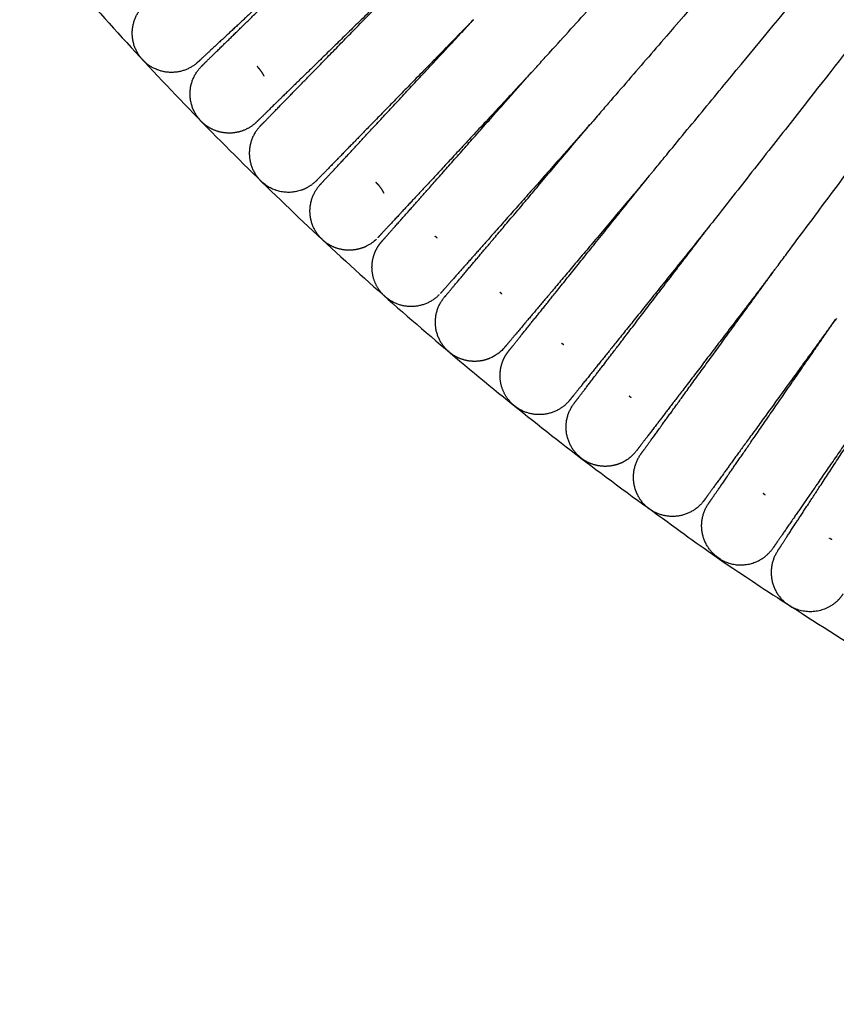
# Model space of a CAD drawing. Units: millimetres. Extents: x 197586 to 219846, y 3015 to 17841.
# Drawn here: x 208253 to 208371, y 6948 to 7092 of the extents above; entities that cross this region are included whole.
import ezdxf

# ---------------------------------------------------------------- set-up
doc = ezdxf.new("R2010")
doc.units = ezdxf.units.MM
doc.dimstyles.new('Qitele', dxfattribs={"dimscale": 85, "dimtxt": 4, "dimasz": 5, "dimexe": 4, "dimexo": 0, "dimgap": 3, "dimtad": 1, "dimdec": 0, "dimrnd": 10, "dimzin": 1, "dimtxsty": 'Standard', "dimblk": 'OBLIQUE', "dimcen": 5, "dimdle": 4, "dimclrd": 256, "dimclre": 256, "dimclrt": 256, "dimadec": 0, "dimazin": 0, "dimtfac": 1, "dimtdec": 0, "dimtmove": 0, "dimatfit": 3, "dimldrblk": 'OBLIQUE', "dimfxl": 6, "dimfxlon": 1, "dimlwd": 40, "dimlwe": 30, "dimarcsym": 0})

# ---------------------------------------------------------------- blocks, each defined once
blk = doc.blocks.new('_Oblique')
at = {"color": 0, "linetype": 'ByBlock', "lineweight": -2}
blk.add_line((-0.5, -0.5), (0.5, 0.5), dxfattribs=at)
blk = doc.blocks.new('*D17')
at = {"lineweight": 40, "transparency": 16777216}
blk.add_line((202125.48, 13320.46), (202125.48, 6325.48), dxfattribs=at)
at = {"lineweight": 30, "transparency": 16777216}
for p, q in [((202635.48, 12980.46), (201785.48, 12980.46)), ((202635.48, 6665.48), (201785.48, 6665.48))]:
    blk.add_line(p, q, dxfattribs=at)
at = {"layer": 'Defpoints', "color": 0, "transparency": 16777216}
for p in [(208644.17, 12980.46), (202125.48, 6665.48), (206632.59, 6665.48)]:
    blk.add_point(p, dxfattribs=at)
at = {"lineweight": 40, "transparency": 16777216, "xscale": 425, "yscale": 425, "zscale": 425}
for p, rotation in [((202125.48, 12980.46), 90), ((202125.48, 6665.48), 270)]:
    blk.add_blockref('_Oblique', p, dxfattribs=dict(at, rotation=rotation))
at = {"transparency": 16777216, "insert": (201645.55, 9846.08), "char_height": 365.5, "attachment_point": 5, "rotation": 90}
blk.add_mtext('6310', dxfattribs=at)
blk = doc.blocks.new('*D23')
at = {"lineweight": 40, "transparency": 16777216}
blk.add_line((201197.89, 15886.13), (201197.89, 3593.14), dxfattribs=at)
at = {"lineweight": 30, "transparency": 16777216}
for p, q in [((201707.89, 15546.13), (200857.89, 15546.13)), ((201707.89, 3933.14), (200857.89, 3933.14))]:
    blk.add_line(p, q, dxfattribs=at)
at = {"layer": 'Defpoints', "color": 0, "transparency": 16777216}
for p in [(208644.17, 15546.13), (201197.89, 3933.14), (208644.16, 3933.14)]:
    blk.add_point(p, dxfattribs=at)
at = {"lineweight": 40, "transparency": 16777216, "xscale": 425, "yscale": 425, "zscale": 425}
for p, rotation in [((201197.89, 15546.13), 90), ((201197.89, 3933.14), 270)]:
    blk.add_blockref('_Oblique', p, dxfattribs=dict(at, rotation=rotation))
at = {"transparency": 16777216, "insert": (200717.96, 9739.64), "char_height": 365.5, "attachment_point": 5, "rotation": 90}
blk.add_mtext('11610', dxfattribs=at)

msp = doc.modelspace()

# ---------------------------------------------------------------- linework, layer by layer
at = {"color": 0, "lineweight": -3}
for points, weights, degree, knots in [([(208268.58, 7247.49), (208321.54, 7140.37), (208423.03, 7077.32), (208626.53, 6950.91), (208838.66, 7062.23)], [0.864899887284, 0.894316805184, 1, 0.808457030921, 0.867440237574], 2, [756.997318, 756.997318, 756.997318, 923.632091, 923.632091, 1225.645286, 1225.645286, 1225.645286]), ([(208198.3, 7185.26), (208262.58, 7069.66), (208374.92, 6999.87), (208622.68, 6845.97), (208880.97, 6981.46)], [0.87024876043, 0.903000132704, 1, 0.808480581733, 0.867425737019], 2, [-1076.575527, -1076.575527, -1076.575527, -923.632091, -923.632091, -621.656031, -621.656031, -621.656031]), ([(208302.58, 7107.77), (208296.79, 7102.39), (208291.47, 7097.45), (208287.18, 7093.45), (208284.36, 7090.83), (208282.14, 7088.77), (208279.98, 7086.76), (208279.45, 7086.27), (208279, 7085.85), (208278.91, 7085.76), (208278.76, 7085.63), (208278.71, 7085.58), (208278.66, 7085.53), (208278.64, 7085.52), (208278.64, 7085.51), (208278.62, 7085.5), (208278.62, 7085.5)], [1.09720291071, 1.03240097024, 1, 1, 1, 1, 1, 1, 1, 1, 1, 1, 1, 1, 1, 1, 1], 3, [71.540604, 71.540604, 71.540604, 71.540604, 95.731067, 95.731067, 95.731067, 112.725332, 112.725332, 120.769296, 120.769296, 123.350239, 123.350239, 125.876831, 125.876831, 127.111458, 127.111458, 127.174784, 127.174784, 127.174784, 127.174784]), ([(208279.17, 7084.93), (208279.17, 7084.93), (208279.18, 7084.93), (208279.19, 7084.95), (208279.2, 7084.96), (208279.25, 7085.01), (208279.31, 7085.06), (208279.45, 7085.2), (208279.54, 7085.28), (208279.98, 7085.72), (208280.49, 7086.22), (208282.61, 7088.28), (208284.77, 7090.39), (208287.53, 7093.09), (208291.72, 7097.18), (208296.92, 7102.25), (208302.58, 7107.77)], [1, 1, 1, 1, 1, 1, 1, 1, 1, 1, 1, 1, 1, 1, 1, 1.03240095393, 1.09720286179], 3, [9.248457, 9.248457, 9.248457, 9.248457, 9.844272, 9.844272, 11.035995, 11.035995, 13.474786, 13.474786, 15.966038, 15.966038, 23.730466, 23.730466, 40.134163, 40.134163, 40.134163, 64.324621, 64.324621, 64.324621, 64.324621]), ([(208310.52, 7099.6), (208304.87, 7094.09), (208299.68, 7089.02), (208295.49, 7084.93), (208292.73, 7082.24), (208290.57, 7080.13), (208288.45, 7078.06), (208287.94, 7077.56), (208287.5, 7077.13), (208287.41, 7077.04), (208287.27, 7076.9), (208287.21, 7076.85), (208287.16, 7076.8), (208287.15, 7076.79), (208287.14, 7076.78), (208287.13, 7076.77), (208287.13, 7076.77)], [0.936330921743, 0.881145900976, 0.853553390593, 0.853553390593, 0.853553390593, 0.853553390593, 0.853553390593, 0.853553390593, 0.853553390593, 0.853553390593, 0.853553390593, 0.853553390593, 0.853553390593, 0.853553390593, 0.853553390593, 0.853553390593, 0.853553390593], 3, [80.344274, 80.344274, 80.344274, 80.344274, 104.506973, 104.506973, 104.506973, 120.89774, 120.89774, 128.656048, 128.656048, 131.145338, 131.145338, 133.582206, 133.582206, 134.772989, 134.772989, 135.36836, 135.36836, 135.36836, 135.36836]), ([(208287.69, 7076.21), (208287.69, 7076.21), (208287.7, 7076.22), (208287.71, 7076.23), (208287.72, 7076.24), (208287.77, 7076.3), (208287.82, 7076.35), (208287.96, 7076.49), (208288.05, 7076.58), (208288.48, 7077.02), (208288.98, 7077.53), (208291.05, 7079.65), (208293.16, 7081.81), (208295.85, 7084.57), (208299.94, 7088.76), (208305.01, 7093.95), (208310.52, 7099.6)], [1, 1, 1, 1, 1, 1, 1, 1, 1, 1, 1, 1, 1, 1, 1, 1.03232566979, 1.09697700938], 3, [8.672614, 8.672614, 8.672614, 8.672614, 8.676809, 8.676809, 9.914548, 9.914548, 12.447519, 12.447519, 15.034977, 15.034977, 23.099248, 23.099248, 40.136413, 40.136413, 40.136413, 64.298747, 64.298747, 64.298747, 64.298747]), ([(208270.3, 7086.1), (208268.82, 7087.94), (208269.08, 7090.28), (208269.31, 7092.4), (208270.86, 7093.84)], [1, 0.853553390593, 0.853553390593, 0.853553390593, 0.972328701503], 2, [0, 0, 0, 4.720489, 4.720489, 8.971678, 8.971678, 8.971678]), ([(208318.67, 7091.64), (208313.16, 7085.99), (208308.09, 7080.8), (208304, 7076.61), (208301.31, 7073.85), (208299.2, 7071.69), (208297.14, 7069.57), (208296.64, 7069.06), (208296.2, 7068.62), (208296.12, 7068.53), (208295.98, 7068.39), (208295.93, 7068.33), (208295.88, 7068.28), (208295.86, 7068.27), (208295.85, 7068.25), (208295.86, 7068.26), (208295.84, 7068.25)], [0.936338370732, 0.881148383973, 0.853553390593, 0.853553390593, 0.853553390593, 0.853553390593, 0.853553390593, 0.853553390593, 0.853553390593, 0.853553390593, 0.853553390593, 0.853553390593, 0.853553390593, 0.853553390593, 0.853553390593, 0.853553390593, 0.853553390593], 3, [80.343187, 80.343187, 80.343187, 80.343187, 104.506969, 104.506969, 104.506969, 120.896529, 120.896529, 128.654265, 128.654265, 131.143371, 131.143371, 133.58006, 133.58006, 134.770755, 134.770755, 135.961351, 135.961351, 135.961351, 135.961351]), ([(208296.42, 7067.71), (208296.42, 7067.71), (208296.42, 7067.71), (208296.44, 7067.73), (208296.45, 7067.74), (208296.5, 7067.79), (208296.55, 7067.84), (208296.68, 7067.99), (208296.77, 7068.08), (208297.19, 7068.54), (208297.68, 7069.06), (208299.69, 7071.22), (208301.75, 7073.44), (208304.37, 7076.26), (208308.36, 7080.55), (208313.3, 7085.86), (208318.68, 7091.64)], [1, 1, 1, 1, 1, 1, 1, 1, 1, 1, 1, 1, 1, 1, 1, 1.03233275689, 1.09699827068], 3, [9.04084, 9.04084, 9.04084, 9.04084, 9.640842, 9.640842, 10.840939, 10.840939, 13.296863, 13.296863, 15.805618, 15.805618, 23.624594, 23.624594, 40.143534, 40.143534, 40.143534, 64.308516, 64.308516, 64.308516, 64.308516]), ([(208327.03, 7083.89), (208321.65, 7078.1), (208316.71, 7072.79), (208312.72, 7068.5), (208310.09, 7065.67), (208308.03, 7063.46), (208306.02, 7061.3), (208305.53, 7060.77), (208305.11, 7060.32), (208305.03, 7060.23), (208304.89, 7060.08), (208304.84, 7060.03), (208304.79, 7059.98), (208304.78, 7059.96), (208304.77, 7059.95), (208304.77, 7059.95), (208304.76, 7059.94)], [0.936465034769, 0.881190605318, 0.853553390593, 0.853553390593, 0.853553390593, 0.853553390593, 0.853553390593, 0.853553390593, 0.853553390593, 0.853553390593, 0.853553390593, 0.853553390593, 0.853553390593, 0.853553390593, 0.853553390593, 0.853553390593, 0.853553390593], 3, [80.324706, 80.324706, 80.324706, 80.324706, 104.506966, 104.506966, 104.506966, 120.973994, 120.973994, 128.768399, 128.768399, 131.26927, 131.26927, 133.717476, 133.717476, 134.913801, 134.913801, 135.511941, 135.511941, 135.511941, 135.511941]), ([(208305.35, 7059.41), (208305.35, 7059.42), (208305.35, 7059.42), (208305.37, 7059.43), (208305.38, 7059.45), (208305.43, 7059.5), (208305.47, 7059.55), (208305.6, 7059.7), (208305.69, 7059.8), (208306.1, 7060.26), (208306.57, 7060.8), (208308.53, 7063.01), (208310.54, 7065.27), (208313.09, 7068.15), (208316.98, 7072.54), (208321.8, 7077.98), (208327.03, 7083.89)], [0.853552663645, 0.853552663645, 0.853552663645, 0.853552663645, 0.853552663645, 0.853552663645, 0.853552663645, 0.853552663645, 0.853552663645, 0.853552663645, 0.853552663645, 0.853552663645, 0.853552663645, 0.853552663645, 0.853552663645, 0.881191392031, 0.936468848803], 3, [9.120223, 9.120223, 9.120223, 9.120223, 9.71834, 9.71834, 10.914669, 10.914669, 13.362883, 13.362883, 15.863761, 15.863761, 23.658188, 23.658188, 40.125263, 40.125263, 40.125263, 64.308197, 64.308197, 64.308197, 64.308197]), ([(208286.92, 7076.58), (208285.97, 7075.73), (208284.76, 7075.23), (208283.49, 7075.16), (208281.92, 7075.07), (208280.48, 7075.6), (208279.36, 7076.59)], [0.708393372274, 0.708393372274, 0.708393372274, 0.708393372274, 0.708393372274, 0.748907068171, 0.829934459966], 3, [210.508366, 210.508366, 210.508366, 210.508366, 213.424624, 213.424624, 213.424624, 218.015861, 218.015861, 218.015861, 218.015861]), ([(208335.56, 7076.33), (208330.33, 7070.42), (208325.51, 7064.98), (208321.62, 7060.6), (208319.07, 7057.71), (208317.06, 7055.45), (208315.1, 7053.24), (208314.63, 7052.7), (208314.22, 7052.24), (208314.14, 7052.14), (208314, 7052), (208313.96, 7051.94), (208313.91, 7051.89), (208313.9, 7051.87), (208313.88, 7051.86), (208313.88, 7051.86), (208313.88, 7051.86)], [1.09712925742, 1.03237641914, 1, 1, 1, 1, 1, 1, 1, 1, 1, 1, 1, 1, 1, 1, 1], 3, [71.549757, 71.549757, 71.549757, 71.549757, 95.73105, 95.73105, 95.73105, 112.198098, 112.198098, 119.992513, 119.992513, 122.493386, 122.493386, 124.941596, 124.941596, 126.137923, 126.137923, 126.736065, 126.736065, 126.736065, 126.736065]), ([(208314.48, 7051.34), (208314.48, 7051.34), (208314.48, 7051.34), (208314.49, 7051.36), (208314.51, 7051.37), (208314.55, 7051.43), (208314.6, 7051.48), (208314.73, 7051.63), (208314.81, 7051.73), (208315.21, 7052.2), (208315.67, 7052.75), (208317.57, 7055.01), (208319.52, 7057.32), (208322.01, 7060.26), (208325.79, 7064.74), (208330.47, 7070.29), (208335.56, 7076.33)], [1, 1, 1, 1, 1, 1, 1, 1, 1, 1, 1, 1, 1, 1, 1, 1.03237877687, 1.09713633061], 3, [8.971646, 8.971646, 8.971646, 8.971646, 9.572622, 9.572622, 10.77467, 10.77467, 13.234583, 13.234583, 15.747412, 15.747412, 23.579085, 23.579085, 40.12485, 40.12485, 40.12485, 64.307024, 64.307024, 64.307024, 64.307024]), ([(208344.27, 7068.98), (208339.18, 7062.94), (208334.5, 7057.39), (208330.72, 7052.91), (208328.23, 7049.97), (208326.28, 7047.66), (208324.38, 7045.4), (208323.92, 7044.85), (208323.52, 7044.38), (208323.44, 7044.28), (208323.31, 7044.13), (208323.26, 7044.08), (208323.22, 7044.02), (208323.2, 7044.01), (208323.19, 7043.99), (208323.19, 7043.99), (208323.19, 7043.99)], [0.936452971958, 0.881186584381, 0.853553390593, 0.853553390593, 0.853553390593, 0.853553390593, 0.853553390593, 0.853553390593, 0.853553390593, 0.853553390593, 0.853553390593, 0.853553390593, 0.853553390593, 0.853553390593, 0.853553390593, 0.853553390593, 0.853553390593], 3, [80.326466, 80.326466, 80.326466, 80.326466, 104.506967, 104.506967, 104.506967, 120.934873, 120.934873, 128.710759, 128.710759, 131.205689, 131.205689, 133.648079, 133.648079, 134.84156, 134.84156, 135.43828, 135.43828, 135.43828, 135.43828]), ([(208323.79, 7043.48), (208323.79, 7043.48), (208323.81, 7043.5), (208323.81, 7043.51), (208323.83, 7043.52), (208323.87, 7043.58), (208323.92, 7043.63), (208324.04, 7043.79), (208324.12, 7043.88), (208324.51, 7044.37), (208324.95, 7044.93), (208326.81, 7047.23), (208328.7, 7049.59), (208331.11, 7052.59), (208334.78, 7057.16), (208339.33, 7062.82), (208344.27, 7068.98)], [0.853552663608, 0.853552663608, 0.853552663608, 0.853552663608, 0.853552663608, 0.853552663608, 0.853552663608, 0.853552663608, 0.853552663608, 0.853552663608, 0.853552663608, 0.853552663608, 0.853552663608, 0.853552663608, 0.853552663608, 0.88118693989, 0.936455492454], 3, [8.677164, 8.677164, 8.677164, 8.677164, 8.706727, 8.706727, 9.943036, 9.943036, 12.473072, 12.473072, 15.057532, 15.057532, 23.112458, 23.112458, 40.129883, 40.129883, 40.129883, 64.310868, 64.310868, 64.310868, 64.310868]), ([(208353.16, 7061.84), (208348.21, 7055.69), (208343.67, 7050.02), (208340, 7045.45), (208337.58, 7042.45), (208335.69, 7040.09), (208333.84, 7037.79), (208333.39, 7037.23), (208333, 7036.75), (208332.93, 7036.65), (208332.8, 7036.5), (208332.76, 7036.44), (208332.71, 7036.38), (208332.7, 7036.37), (208332.69, 7036.36), (208332.69, 7036.35), (208332.68, 7036.35)], [1.09714054033, 1.03238018011, 1, 1, 1, 1, 1, 1, 1, 1, 1, 1, 1, 1, 1, 1, 1], 3, [71.548353, 71.548353, 71.548353, 71.548353, 95.73105, 95.73105, 95.73105, 112.276769, 112.276769, 120.108421, 120.108421, 122.621243, 122.621243, 125.081149, 125.081149, 126.283193, 126.283193, 126.884192, 126.884192, 126.884192, 126.884192]), ([(208333.3, 7035.86), (208333.3, 7035.86), (208333.31, 7035.87), (208333.32, 7035.88), (208333.33, 7035.9), (208333.38, 7035.95), (208333.42, 7036.01), (208333.54, 7036.17), (208333.62, 7036.27), (208333.99, 7036.76), (208334.43, 7037.33), (208336.22, 7039.68), (208338.06, 7042.08), (208340.4, 7045.14), (208343.96, 7049.8), (208348.37, 7055.57), (208353.16, 7061.84)], [1, 1, 1, 1, 1, 1, 1, 1, 1, 1, 1, 1, 1, 1, 1, 1.03238054788, 1.09714164364], 3, [8.673479, 8.673479, 8.673479, 8.673479, 8.683646, 8.683646, 9.921017, 9.921017, 12.45323, 12.45323, 15.039914, 15.039914, 23.101771, 23.101771, 40.133836, 40.133836, 40.133836, 64.316671, 64.316671, 64.316671, 64.316671]), ([(208303.18, 7058.75), (208302.56, 7058.43), (208301.89, 7058.23), (208301.2, 7058.16), (208299.64, 7057.99), (208298.17, 7058.45), (208297.01, 7059.38)], [0.829934456466, 0.829934456466, 0.829934456466, 0.829934456466, 0.829934456466, 0.877399203456, 0.972328697434], 3, [66.181346, 66.181346, 66.181346, 66.181346, 67.776997, 67.776997, 67.776997, 72.368236, 72.368236, 72.368236, 72.368236]), ([(208305.54, 7051.65), (208304.5, 7052.71), (208303.9, 7054.12), (208303.91, 7055.69), (208303.92, 7056.34), (208304.04, 7056.99), (208304.39, 7057.95), (208304.56, 7058.29), (208304.82, 7058.71), (208304.88, 7058.81), (208305.02, 7059.01), (208305.09, 7059.1), (208305.17, 7059.2), (208305.34, 7059.41), (208305.35, 7059.41)], [0.999999148327, 0.902368158539, 0.853552663645, 0.853552663645, 0.853552663645, 0.853552663645, 0.853552663645, 0.853552663645, 0.853552663645, 0.853552663645, 0.853552663645, 0.853552663645, 0.853552663645, 0.853552663645, 0.853552663645], 3, [0, 0, 0, 0, 4.591238, 4.591238, 4.591238, 6.688225, 6.688225, 7.892448, 7.892448, 8.2803, 8.2803, 8.660643, 8.660643, 8.671427, 8.671427, 8.671427, 8.671427]), ([(208362.21, 7054.91), (208357.41, 7048.64), (208353.01, 7042.87), (208349.45, 7038.22), (208347.11, 7035.16), (208345.28, 7032.76), (208343.48, 7030.41), (208343.05, 7029.84), (208342.67, 7029.35), (208342.6, 7029.25), (208342.48, 7029.09), (208342.43, 7029.03), (208342.39, 7028.98), (208342.38, 7028.96), (208342.37, 7028.95), (208342.36, 7028.94), (208342.36, 7028.94)], [0.936354715206, 0.881153832131, 0.853553390593, 0.853553390593, 0.853553390593, 0.853553390593, 0.853553390593, 0.853553390593, 0.853553390593, 0.853553390593, 0.853553390593, 0.853553390593, 0.853553390593, 0.853553390593, 0.853553390593, 0.853553390593, 0.853553390593], 3, [80.340806, 80.340806, 80.340806, 80.340806, 104.506973, 104.506973, 104.506973, 121.539171, 121.539171, 129.60109, 129.60109, 132.187794, 132.187794, 134.720026, 134.720026, 135.957407, 135.957407, 135.967412, 135.967412, 135.967412, 135.967412]), ([(208343, 7028.47), (208343, 7028.47), (208343, 7028.48), (208343.01, 7028.49), (208343.02, 7028.5), (208343.06, 7028.56), (208343.11, 7028.62), (208343.22, 7028.78), (208343.3, 7028.88), (208343.66, 7029.38), (208344.08, 7029.96), (208345.82, 7032.35), (208347.6, 7034.8), (208349.86, 7037.92), (208353.3, 7042.66), (208357.57, 7048.53), (208362.21, 7054.91)], [1, 1, 1, 1, 1, 1, 1, 1, 1, 1, 1, 1, 1, 1, 1, 1.03233837363, 1.0970151209], 3, [9.026572, 9.026572, 9.026572, 9.026572, 9.626788, 9.626788, 10.827314, 10.827314, 13.284114, 13.284114, 15.793763, 15.793763, 23.615528, 23.615528, 40.140358, 40.140358, 40.140358, 64.307439, 64.307439, 64.307439, 64.307439]), ([(208371.44, 7048.22), (208366.79, 7041.83), (208362.53, 7035.96), (208359.08, 7031.22), (208356.81, 7028.1), (208355.04, 7025.65), (208353.3, 7023.26), (208352.88, 7022.69), (208352.52, 7022.18), (208352.44, 7022.08), (208352.33, 7021.92), (208352.28, 7021.86), (208352.24, 7021.8), (208352.23, 7021.79), (208352.22, 7021.78), (208352.22, 7021.77), (208352.22, 7021.77)], [0.936476020617, 0.881194267268, 0.853553390593, 0.853553390593, 0.853553390593, 0.853553390593, 0.853553390593, 0.853553390593, 0.853553390593, 0.853553390593, 0.853553390593, 0.853553390593, 0.853553390593, 0.853553390593, 0.853553390593, 0.853553390593, 0.853553390593], 3, [80.323104, 80.323104, 80.323104, 80.323104, 104.506966, 104.506966, 104.506966, 120.973998, 120.973998, 128.768404, 128.768404, 131.269275, 131.269275, 133.717482, 133.717482, 134.913807, 134.913807, 135.511948, 135.511948, 135.511948, 135.511948]), ([(208352.86, 7021.31), (208352.86, 7021.31), (208352.87, 7021.32), (208352.88, 7021.33), (208352.89, 7021.35), (208352.93, 7021.41), (208352.97, 7021.47), (208353.08, 7021.63), (208353.15, 7021.73), (208353.5, 7022.24), (208353.91, 7022.83), (208355.59, 7025.26), (208357.31, 7027.75), (208359.5, 7030.92), (208362.82, 7035.75), (208366.95, 7041.72), (208371.44, 7048.22)], [0.853552663594, 0.853552663594, 0.853552663594, 0.853552663594, 0.853552663594, 0.853552663594, 0.853552663594, 0.853552663594, 0.853552663594, 0.853552663594, 0.853552663594, 0.853552663594, 0.853552663594, 0.853552663594, 0.853552663594, 0.881192747686, 0.936472915871], 3, [8.673595, 8.673595, 8.673595, 8.673595, 8.68442, 8.68442, 9.921753, 9.921753, 12.453886, 12.453886, 15.040489, 15.040489, 23.102094, 23.102094, 40.133628, 40.133628, 40.133628, 64.317154, 64.317154, 64.317154, 64.317154]), ([(208321.05, 7042.41), (208320.62, 7042.23), (208320.18, 7042.1), (208319.71, 7042.03), (208318.16, 7041.79), (208316.68, 7042.18), (208315.48, 7043.05)], [0.829934456459, 0.829934456459, 0.829934456459, 0.829934456459, 0.829934456459, 0.877399203448, 0.972328697426], 3, [66.708003, 66.708003, 66.708003, 66.708003, 67.776997, 67.776997, 67.776997, 72.368235, 72.368235, 72.368235, 72.368235]), ([(208324.36, 7035.74), (208323.27, 7036.75), (208322.6, 7038.13), (208322.54, 7039.7), (208322.52, 7040.35), (208322.61, 7041), (208322.91, 7041.98), (208323.06, 7042.33), (208323.3, 7042.76), (208323.36, 7042.86), (208323.52, 7043.09), (208323.7, 7043.35), (208323.79, 7043.48)], [0.999999148283, 0.9023681585, 0.853552663608, 0.853552663608, 0.853552663608, 0.853552663608, 0.853552663608, 0.853552663608, 0.853552663608, 0.853552663608, 0.853552663608, 0.853552663608, 0.853552663608], 3, [0, 0, 0, 0, 4.591238, 4.591238, 4.591238, 6.628355, 6.628355, 7.798197, 7.798197, 8.174976, 8.174976, 8.665303, 8.665303, 8.665303, 8.665303]), ([(208380.81, 7041.75), (208376.33, 7035.25), (208372.2, 7029.27), (208368.87, 7024.45), (208366.68, 7021.28), (208364.97, 7018.79), (208363.29, 7016.36), (208362.88, 7015.77), (208362.53, 7015.26), (208362.46, 7015.16), (208362.35, 7014.99), (208362.31, 7014.93), (208362.26, 7014.87), (208362.25, 7014.86), (208362.24, 7014.84), (208362.24, 7014.84), (208362.24, 7014.84)], [1.09712378002, 1.03237459334, 1, 1, 1, 1, 1, 1, 1, 1, 1, 1, 1, 1, 1, 1, 1], 3, [71.550439, 71.550439, 71.550439, 71.550439, 95.73105, 95.73105, 95.73105, 112.122697, 112.122697, 119.881422, 119.881422, 122.370844, 122.370844, 124.807844, 124.807844, 125.998691, 125.998691, 126.594093, 126.594093, 126.594093, 126.594093]), ([(208362.9, 7014.4), (208362.9, 7014.4), (208362.9, 7014.4), (208362.91, 7014.42), (208362.92, 7014.43), (208362.96, 7014.49), (208363, 7014.55), (208363.11, 7014.72), (208363.18, 7014.82), (208363.52, 7015.34), (208363.91, 7015.94), (208365.53, 7018.41), (208367.18, 7020.94), (208369.3, 7024.17), (208372.51, 7029.07), (208376.49, 7035.14), (208380.81, 7041.75)], [1, 1, 1, 1, 1, 1, 1, 1, 1, 1, 1, 1, 1, 1, 1, 1.03237352072, 1.09712056215], 3, [9.19399, 9.19399, 9.19399, 9.19399, 9.790686, 9.790686, 10.984171, 10.984171, 13.426567, 13.426567, 15.921502, 15.921502, 23.697407, 23.697407, 40.125352, 40.125352, 40.125352, 64.305562, 64.305562, 64.305562, 64.305562]), ([(208340.42, 7027.32), (208339.97, 7027.09), (208339.49, 7026.92), (208338.99, 7026.82), (208337.45, 7026.5), (208335.95, 7026.82), (208334.7, 7027.64)], [0.829934456409, 0.829934456409, 0.829934456409, 0.829934456409, 0.829934456409, 0.877399203395, 0.972328697367], 3, [66.607297, 66.607297, 66.607297, 66.607297, 67.776991, 67.776991, 67.776991, 72.368229, 72.368229, 72.368229, 72.368229])]:
    msp.add_rational_spline(points, weights, degree=degree, knots=knots, dxfattribs=at)
for points, knots in [([(208327.03, 7083.89), (208327.04, 7083.89), (208327.24, 7084.11), (208327.45, 7084.35), (208327.57, 7084.48), (208327.92, 7084.86), (208328.16, 7085.12), (208328.87, 7085.92), (208329.36, 7086.45), (208330.84, 7088.08), (208331.84, 7089.18), (208334.85, 7092.5), (208336.88, 7094.73), (208342.86, 7101.31), (208346.69, 7105.52), (208353.18, 7112.66), (208355.84, 7115.59), (208359.44, 7119.58), (208360.38, 7120.63), (208360.38, 7120.63)], [-0.5551852, -0.5551852, -0.5551852, -0.5551852, -0.5512083, -0.5512083, -0.5468801, -0.5468801, -0.5382236, -0.5382236, -0.5209106, -0.5209106, -0.4862846, -0.4862846, -0.4170327, -0.4170327, -0.2780447, -0.2780447, -0.1390224, -0.1390224, 0, 0, 0, 0]), ([(208368.02, 7113.86), (208368.02, 7113.86), (208367.1, 7112.79), (208363.59, 7108.72), (208361.01, 7105.72), (208354.69, 7098.42), (208350.97, 7094.13), (208345.14, 7087.4), (208343.16, 7085.11), (208340.22, 7081.71), (208339.24, 7080.58), (208337.8, 7078.92), (208337.32, 7078.37), (208336.39, 7077.29), (208335.62, 7076.4), (208335.57, 7076.33)], [0, 0, 0, 0, 0.1012737, 0.1012737, 0.2025474, 0.2025474, 0.3037973, 0.3037973, 0.3544097, 0.3544097, 0.3797159, 0.3797159, 0.392369, 0.392369, 0.4049258, 0.4049258, 0.4049258, 0.4049258]), ([(208344.27, 7068.98), (208344.28, 7068.98), (208344.47, 7069.22), (208344.67, 7069.46), (208344.78, 7069.59), (208345.11, 7070), (208345.34, 7070.27), (208346.02, 7071.09), (208346.48, 7071.66), (208347.87, 7073.35), (208348.82, 7074.5), (208351.67, 7077.96), (208353.59, 7080.29), (208359.25, 7087.15), (208362.87, 7091.53), (208369, 7098.98), (208371.52, 7102.04), (208374.92, 7106.19), (208375.81, 7107.29), (208375.81, 7107.29)], [-0.5551874, -0.5551874, -0.5551874, -0.5551874, -0.5512084, -0.5512084, -0.5468801, -0.5468801, -0.5382236, -0.5382236, -0.5209106, -0.5209106, -0.4862847, -0.4862847, -0.4170327, -0.4170327, -0.2780448, -0.2780448, -0.1390224, -0.1390224, 0, 0, 0, 0]), ([(208383.76, 7100.9), (208383.76, 7100.9), (208382.9, 7099.79), (208379.59, 7095.55), (208377.15, 7092.43), (208371.2, 7084.84), (208367.69, 7080.37), (208362.19, 7073.36), (208360.32, 7070.98), (208357.55, 7067.44), (208356.63, 7066.27), (208355.27, 7064.53), (208354.82, 7063.96), (208353.94, 7062.84), (208353.22, 7061.92), (208353.16, 7061.85)], [0, 0, 0, 0, 0.1012737, 0.1012737, 0.2025473, 0.2025473, 0.3037972, 0.3037972, 0.3544096, 0.3544096, 0.3797158, 0.3797158, 0.3923689, 0.3923689, 0.4049257, 0.4049257, 0.4049257, 0.4049257]), ([(208362.21, 7054.91), (208362.21, 7054.91), (208362.41, 7055.18), (208362.6, 7055.43), (208362.7, 7055.57), (208363.01, 7055.99), (208363.22, 7056.27), (208363.86, 7057.13), (208364.29, 7057.71), (208365.6, 7059.47), (208366.49, 7060.66), (208369.17, 7064.25), (208370.97, 7066.67), (208376.29, 7073.79), (208379.7, 7078.34), (208385.47, 7086.08), (208387.83, 7089.26), (208391.03, 7093.57), (208391.87, 7094.71), (208391.87, 7094.71)], [-0.5759994, -0.5759994, -0.5759994, -0.5759994, -0.5718526, -0.5718526, -0.5673663, -0.5673663, -0.5583939, -0.5583939, -0.5404489, -0.5404489, -0.5045591, -0.5045591, -0.4327793, -0.4327793, -0.2885435, -0.2885435, -0.1442718, -0.1442718, 0, 0, 0, 0]), ([(208323.14, 7043.93), (208323.09, 7043.88), (208323.05, 7043.83), (208322.45, 7043.19), (208321.78, 7042.72), (208321.05, 7042.41)], [211.029024, 211.029024, 211.029024, 211.029024, 211.192567, 211.192567, 213.039866, 213.039866, 213.039866, 213.039866]), ([(208342.32, 7028.89), (208342.27, 7028.83), (208342.23, 7028.77), (208341.83, 7028.3), (208341.42, 7027.94), (208340.98, 7027.65)], [211.029492, 211.029492, 211.029492, 211.029492, 211.193035, 211.193035, 212.439154, 212.439154, 212.439154, 212.439154])]:
    msp.add_open_spline(points, degree=3, knots=knots, dxfattribs=at)
for points, weights, degree in [([(208270.3, 7086.1), (208270.43, 7085.94), (208270.57, 7085.79)], [1, 0.99936415582, 1], 2), ([(208270.86, 7085.5), (208270.71, 7085.64), (208270.57, 7085.79)], [1, 0.999363515786, 1], 2), ([(208278.41, 7085.31), (208274.55, 7082.06), (208270.86, 7085.5)], [1, 0.748452101986, 1], 2), ([(208278.62, 7085.5), (208278.52, 7085.4), (208278.41, 7085.31)], [0.99999273395, 0.999699222041, 1], 2), ([(208278.8, 7077.17), (208275.37, 7081.22), (208279.17, 7084.92)], [1, 0.731869832524, 1], 2), ([(208287.5, 7084.53), (208287.41, 7084.63), (208287.32, 7084.73), (208287.23, 7084.83)], [0.786915640656, 0.793220461069, 0.799904958113, 0.806969131788], 3), ([(208288.23, 7083.43), (208288.02, 7083.83), (208287.78, 7084.19), (208287.5, 7084.53)], [0.739334760818, 0.751567735945, 0.767428029224, 0.786915640656], 3), ([(208279.07, 7076.87), (208278.93, 7077.01), (208278.8, 7077.17)], [1, 0.999364155818, 1], 2), ([(208279.07, 7076.87), (208279.21, 7076.72), (208279.36, 7076.59)], [1, 0.999363515781, 1], 2), ([(208287.68, 7076.21), (208283.99, 7072.41), (208287.5, 7068.45)], [0.999531648166, 0.732062778291, 1], 2), ([(208335.57, 7076.33), (208335.57, 7076.33), (208335.56, 7076.33), (208335.56, 7076.33)], [1.09720300855, 1.09717842018, 1.09715383647, 1.09712925742], 3), ([(208335.56, 7076.33), (208335.56, 7076.33), (208335.57, 7076.33), (208335.57, 7076.33)], [1.09713633061, 1.09715853456, 1.09718074232, 1.09720295388], 3), ([(208287.5, 7068.45), (208287.64, 7068.29), (208287.79, 7068.15)], [1, 0.999364156127, 1], 2), ([(208288.09, 7067.88), (208287.93, 7068.01), (208287.79, 7068.15)], [1, 0.999363516086, 1], 2), ([(208293.61, 7066.84), (208290.55, 7065.79), (208288.09, 7067.88)], [1, 0.869707342908, 1], 2), ([(208295.84, 7068.25), (208294.9, 7067.28), (208293.61, 7066.84)], [1, 0.97284913872, 1], 2), ([(208296.42, 7059.94), (208292.8, 7063.82), (208296.42, 7067.7)], [1, 0.731885712579, 1], 2), ([(208304.76, 7067.71), (208304.66, 7067.81), (208304.57, 7067.9), (208304.47, 7067.99)], [0.948049773789, 0.955680588271, 0.963773557978, 0.97232868291], 3), ([(208305.67, 7066.41), (208305.42, 7066.89), (208305.12, 7067.32), (208304.76, 7067.71)], [0.882417909644, 0.897992470112, 0.91986975816, 0.948049773789], 3), ([(208353.16, 7061.85), (208353.16, 7061.85), (208353.16, 7061.84), (208353.16, 7061.84)], [1.09720301202, 1.09718218478, 1.09716136088, 1.09714054033], 3), ([(208353.16, 7061.84), (208353.16, 7061.84), (208353.16, 7061.85), (208353.16, 7061.85)], [1.09714164364, 1.09716207833, 1.09718251623, 1.09720295736], 3), ([(208296.71, 7059.65), (208296.56, 7059.79), (208296.42, 7059.94)], [1, 0.999364156127, 1], 2), ([(208313.39, 7059.9), (208313.29, 7059.99), (208313.18, 7060.07), (208313.08, 7060.15)], [0.945448398248, 0.937162885774, 0.929323096915, 0.92192903167], 3), ([(208296.71, 7059.65), (208296.86, 7059.51), (208297.01, 7059.38)], [1, 0.999363516084, 1], 2), ([(208305.54, 7051.65), (208305.68, 7051.5), (208305.83, 7051.37)], [1, 0.999364156126, 1], 2), ([(208306.15, 7051.11), (208305.98, 7051.23), (208305.83, 7051.37)], [1, 0.999363516084, 1], 2), ([(208313.68, 7051.65), (208310.15, 7048.04), (208306.15, 7051.11)], [1, 0.748451303802, 1], 2), ([(208314.85, 7043.58), (208311.05, 7047.28), (208314.47, 7051.33)], [1, 0.731903275514, 1], 2), ([(208313.88, 7051.86), (208313.88, 7051.86), (208313.88, 7051.85)], [0.999679593597, 0.999839458231, 1], 2), ([(208322.81, 7051.74), (208322.71, 7051.84), (208322.61, 7051.93), (208322.5, 7052.02)], [0.809310315433, 0.815794563464, 0.822669293243, 0.82993450477], 3), ([(208331.81, 7044.36), (208331.7, 7044.44), (208331.59, 7044.52), (208331.48, 7044.6)], [0.94544839824, 0.937164029826, 0.929325261945, 0.921932094596], 3), ([(208315.16, 7043.31), (208315, 7043.44), (208314.85, 7043.58)], [1, 0.999364156126, 1], 2), ([(208315.16, 7043.31), (208315.31, 7043.17), (208315.48, 7043.05)], [1, 0.999363516085, 1], 2), ([(208341.61, 7036.67), (208341.5, 7036.76), (208341.4, 7036.84), (208341.29, 7036.93)], [0.80931032106, 0.81579456912, 0.822669298929, 0.829934510487], 3), ([(208324.36, 7035.74), (208324.51, 7035.6), (208324.67, 7035.47)], [1, 0.999364156127, 1], 2), ([(208325, 7035.23), (208324.83, 7035.34), (208324.67, 7035.47)], [1, 0.999363516084, 1], 2), ([(208332.5, 7036.13), (208329.15, 7032.36), (208325, 7035.23)], [1, 0.748451303786, 1], 2), ([(208334.06, 7028.13), (208330.09, 7031.64), (208333.3, 7035.85)], [1, 0.732057849189, 0.999580612245], 2), ([(208332.68, 7036.35), (208332.59, 7036.24), (208332.5, 7036.13)], [1, 0.999696871906, 1], 2), ([(208342.99, 7028.47), (208339.87, 7024.17), (208343.93, 7020.76)], [1, 0.731892088563, 1], 2), ([(208334.37, 7027.87), (208334.21, 7027.99), (208334.06, 7028.13)], [1, 0.999364156127, 1], 2), ([(208334.37, 7027.87), (208334.53, 7027.75), (208334.7, 7027.64)], [1, 0.999363516084, 1], 2), ([(208361.11, 7022.52), (208360.95, 7022.65), (208360.79, 7022.76)], [0.98721404584, 0.9929550074, 1], 2), ([(208352.04, 7021.54), (208348.88, 7017.61), (208344.59, 7020.28)], [1, 0.748451303792, 1], 2), ([(208353.98, 7013.63), (208349.85, 7016.94), (208352.86, 7021.31)], [1, 0.731952280226, 0.999793229659], 2), ([(208352.21, 7021.77), (208352.13, 7021.65), (208352.04, 7021.54)], [1, 0.999696007494, 1], 2), ([(208343.93, 7020.76), (208344.09, 7020.63), (208344.25, 7020.51)], [1, 0.999364156127, 1], 2), ([(208344.59, 7020.28), (208344.42, 7020.39), (208344.25, 7020.51)], [1, 0.999363516088, 1], 2), ([(208370.78, 7016.04), (208370.61, 7016.15), (208370.44, 7016.25)], [1, 0.98556045745, 0.972548122092], 2), ([(208360.28, 7013.07), (208361.47, 7013.72), (208362.24, 7014.84)], [1, 0.972906567763, 1], 2), ([(208362.89, 7014.39), (208359.99, 7009.96), (208364.21, 7006.74)], [1, 0.731871355875, 1], 2), ([(208362.9, 7014.4), (208362.89, 7014.39), (208362.89, 7014.39)], [0.999999784448, 0.999999854275, 1], 2), ([(208354.31, 7013.38), (208354.14, 7013.5), (208353.98, 7013.63)], [1, 0.999364156126, 1], 2), ([(208354.65, 7013.16), (208354.54, 7013.23), (208354.42, 7013.31), (208354.31, 7013.38)], [1, 0.990286526051, 0.981056256748, 0.972309192092], 3), ([(208354.65, 7013.16), (208357.44, 7011.52), (208360.28, 7013.07)], [1, 0.869585788629, 1], 2), ([(208364.54, 7006.5), (208364.42, 7006.58), (208364.31, 7006.66), (208364.21, 7006.74)], [0.688786593157, 0.694980227511, 0.701515822066, 0.708393376822], 3), ([(208371.14, 7006.76), (208368.17, 7004.46), (208364.88, 7006.29)], [1, 0.83480830913, 1], 2), ([(208372.43, 7008.15), (208371.9, 7007.35), (208371.14, 7006.76)], [1, 0.986122827475, 1], 2), ([(208364.88, 7006.29), (208364.71, 7006.39), (208364.54, 7006.5)], [1, 0.999363516087, 1], 2)]:
    msp.add_rational_spline(points, weights, degree=degree, dxfattribs=at)
for points in [[(208287.08, 7076.72), (208287.03, 7076.67), (208286.98, 7076.63), (208286.92, 7076.58)], [(208287.13, 7076.77), (208287.13, 7076.77), (208287.13, 7076.77), (208287.14, 7076.78)], [(208287.13, 7076.78), (208287.13, 7076.77), (208287.13, 7076.77), (208287.13, 7076.77)], [(208296.42, 7067.7), (208296.42, 7067.7), (208296.42, 7067.71), (208296.42, 7067.71)], [(208304.56, 7059.74), (208304.15, 7059.34), (208303.68, 7059), (208303.18, 7058.75)], [(208340.98, 7027.65), (208340.8, 7027.53), (208340.61, 7027.42), (208340.42, 7027.32)]]:
    msp.add_open_spline(points, degree=3, dxfattribs=at)

# ---------------------------------------------------------------- dimensions: what is measured, and where the dimension line sits
for base, p1, p2, picture, middle in [((201197.89, 3933.14), (208644.17, 15546.13), (208644.16, 3933.14), '*D23', (201197.89, 9739.64)), ((202125.48, 6665.48), (208644.17, 12980.46), (206632.59, 6665.48), '*D17', (202125.48, 9846.08))]:
    dim = msp.add_linear_dim(base=base, p1=p1, p2=p2, angle=90, dimstyle='Qitele', override={"dimtxt": 4.3, "dimgap": 3.4})
    dim.commit()
    dim.dimension.update_dxf_attribs({"geometry": picture, "text_midpoint": middle, "dimtype": 160})

doc.saveas('drawing.dxf')
